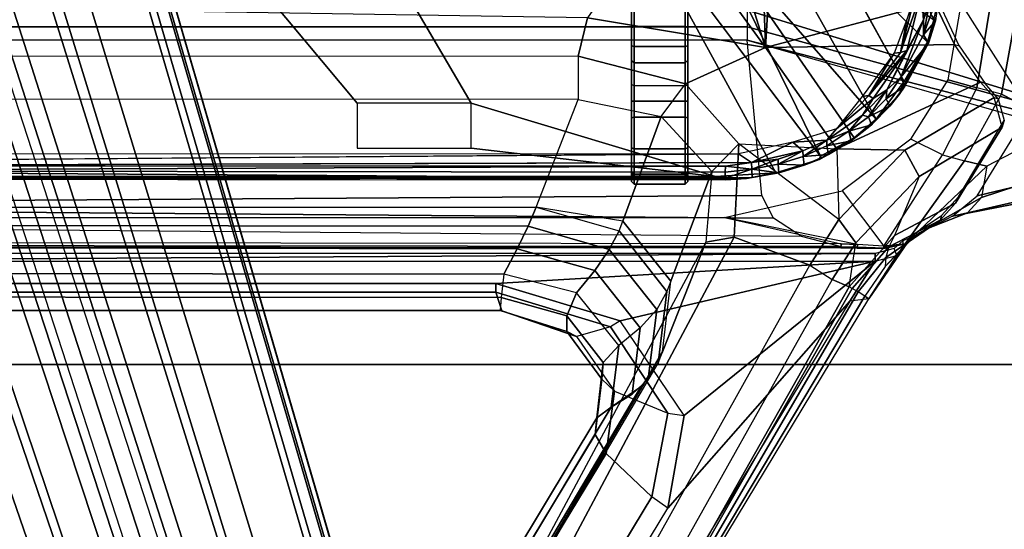
# Model space of a CAD drawing. Units: inches. Extents: x -2 to 144, y -6 to 120.
# Drawn here: x 50 to 54, y 8 to 10 of the extents above; entities that cross this region are included whole.
import ezdxf

# ---------------------------------------------------------------- set-up
doc = ezdxf.new("R2010")
doc.units = ezdxf.units.IN
doc.header["$LTSCALE"] = 0.4
doc.header["$MEASUREMENT"] = 0
for name, color, linetype in [('SEAT-BASE', 5, 'Continuous'), ('SEAT-CHASSIS', 5, 'Continuous'), ('SEAT-FABRIC', 5, 'Continuous'), ('SEAT-FRAME', 5, 'Continuous')]:
    doc.layers.add(name, color=color, linetype=linetype)

# ---------------------------------------------------------------- blocks, each defined once
blk = doc.blocks.new('1COSM_MIDBACK_ARMS_0T')
at = {"layer": 'SEAT-BASE'}
for points in [[(-12.4827, -3.588, 4.6427), (-1.9835, 0.1793, 7.726), (-1.9883, 0.1562, 7.7766), (-12.49, -3.6084, 4.6922)], [(-1.9835, 0.1793, 7.726), (-2.8025, -0.115, 7.4436), (-11.8266, -3.355, 4.77), (-12.4827, -3.588, 4.6427)], [(-12.49, -3.6084, 4.6922), (-1.9883, 0.1562, 7.7766), (-1.9763, 0.1079, 7.8018), (-12.4818, -3.6541, 4.7197)], [(-12.4818, -3.6541, 4.7197), (-1.9763, 0.1079, 7.8018), (-1.8662, -0.2307, 7.8317), (-12.423, -3.8347, 4.7496)], [(-11.8005, -3.3703, 4.7009), (-2.7739, -0.1327, 7.3655), (-2.8025, -0.115, 7.4436), (-11.8266, -3.355, 4.77)], [(-11.7687, -3.4199, 4.6539), (-2.7384, -0.193, 7.3173), (-2.7739, -0.1327, 7.3655), (-11.8005, -3.3703, 4.7009)], [(-11.7365, -3.5229, 4.5728), (-2.8891, -0.4734, 7.1322), (-2.7384, -0.193, 7.3173), (-11.7687, -3.4199, 4.6539)], [(-11.7365, -3.5229, 4.5728), (-2.8891, -0.4734, 7.1322), (-2.7384, -0.193, 7.3173), (-11.7687, -3.4199, 4.6539)], [(-12.423, -3.8347, 4.7496), (-1.8662, -0.2307, 7.8317), (-1.7558, -0.5705, 7.8418), (-12.3637, -4.0172, 4.7597)], [(-11.7169, -3.5997, 4.4629), (-3.08, -0.6892, 6.9012), (-2.8891, -0.4734, 7.1322), (-11.7365, -3.5229, 4.5728)], [(-11.7169, -3.5997, 4.4629), (-3.08, -0.6892, 6.9012), (-2.8891, -0.4734, 7.1322), (-11.7365, -3.5229, 4.5728)], [(-12.3637, -4.0172, 4.7597), (-1.7558, -0.5705, 7.8418), (-1.6454, -0.9103, 7.8317), (-12.3044, -4.1998, 4.7496)], [(-11.7013, -3.6862, 4.2405), (-3.4046, -0.9427, 6.4814), (-3.08, -0.6892, 6.9012), (-11.7169, -3.5997, 4.4629)], [(-11.7013, -3.6862, 4.2405), (-3.4046, -0.9427, 6.4814), (-3.08, -0.6892, 6.9012), (-11.7169, -3.5997, 4.4629)], [(-11.6988, -3.7223, 4.0039), (-11.4241, -3.6498, 3.5866), (-2.2931, -0.683, 5.1688), (-3.7062, -1.1031, 6.0034)], [(-2.2931, -0.683, 5.1688), (-2.2566, -0.7953, 5.1688), (-11.3876, -3.7622, 3.5866), (-11.4241, -3.6498, 3.5866)], [(-3.6467, -1.286, 6.0034), (-2.2566, -0.7953, 5.1688), (-11.3876, -3.7622, 3.5866), (-11.6524, -3.865, 4.0039)], [(-12.3044, -4.1998, 4.7496), (-1.6454, -0.9103, 7.8317), (-1.5354, -1.249, 7.8018), (-12.2458, -4.3804, 4.7197)], [(-11.6988, -3.7223, 4.0039), (-3.7062, -1.1031, 6.0034), (-3.4046, -0.9427, 6.4814), (-11.7013, -3.6862, 4.2405)], [(-11.6988, -3.7223, 4.0039), (-3.7062, -1.1031, 6.0034), (-3.4046, -0.9427, 6.4814), (-11.7013, -3.6862, 4.2405)], [(-11.6332, -3.8957, 4.2405), (-3.3085, -1.2386, 6.4814), (-3.6467, -1.286, 6.0034), (-11.6524, -3.865, 4.0039)], [(-11.6332, -3.8957, 4.2405), (-3.3085, -1.2386, 6.4814), (-3.6467, -1.286, 6.0034), (-11.6524, -3.865, 4.0039)], [(-11.595, -3.9748, 4.4629), (-2.8969, -1.2528, 6.9012), (-3.3085, -1.2386, 6.4814), (-11.6332, -3.8957, 4.2405)], [(-11.595, -3.9748, 4.4629), (-2.8969, -1.2528, 6.9012), (-3.3085, -1.2386, 6.4814), (-11.6332, -3.8957, 4.2405)], [(-12.2458, -4.3804, 4.7197), (-1.5354, -1.249, 7.8018), (-1.5168, -1.2951, 7.7766), (-12.2256, -4.4222, 4.6922)], [(-11.5657, -4.0485, 4.5728), (-2.6156, -1.3152, 7.1322), (-2.8969, -1.2528, 6.9012), (-11.595, -3.9748, 4.4629)], [(-11.5657, -4.0485, 4.5728), (-2.6156, -1.3152, 7.1322), (-2.8969, -1.2528, 6.9012), (-11.595, -3.9748, 4.4629)], [(-12.2256, -4.4222, 4.6922), (-1.5168, -1.2951, 7.7766), (-1.4993, -1.3109, 7.726), (-12.2077, -4.4344, 4.6427)], [(-12.2077, -4.4344, 4.6427), (-11.54, -4.2372, 4.77), (-2.3349, -1.5542, 7.4436), (-1.4993, -1.3109, 7.726)], [(-11.5312, -4.1508, 4.6539), (-2.3289, -1.4534, 7.3173), (-2.6156, -1.3152, 7.1322), (-11.5657, -4.0485, 4.5728)], [(-11.5312, -4.1508, 4.6539), (-2.3289, -1.4534, 7.3173), (-2.6156, -1.3152, 7.1322), (-11.5657, -4.0485, 4.5728)], [(-11.5278, -4.2096, 4.7009), (-2.3221, -1.5231, 7.3655), (-2.3289, -1.4534, 7.3173), (-11.5312, -4.1508, 4.6539)], [(-11.54, -4.2372, 4.77), (-2.3349, -1.5542, 7.4436), (-2.3221, -1.5231, 7.3655), (-11.5278, -4.2096, 4.7009)]]:
    blk.add_3dface(points, dxfattribs=at)
at = {"layer": 'SEAT-CHASSIS'}
for points in [[(-4.6126, -0.3284, 16.1905), (-4.5222, 0, 16.1272), (-4.5222, -3.9546, 16.1272), (-4.6176, -4.3754, 16.194)], [(-3.8827, 0, 17.4294), (-4.4685, -0.1516, 16.4916), (-4.4422, -4.0893, 16.5337), (-3.8827, -4.037, 17.4294)], [(-4.3858, -3.959, 16.1429), (-4.3796, -3.9569, 16.1604), (-4.3833, 0, 16.1549)], [(-4.3858, -3.959, 16.1429), (-4.3743, 0, 16.1216), (-4.3809, -4.0339, 16.13)], [(-4.3743, 0, 16.1216), (-4.3839, 0, 16.1336), (-4.3833, 0, 16.1549), (-4.3858, -3.959, 16.1429)], [(-4.3796, -3.9569, 16.1604), (-4.3533, 0, 16.1941), (-4.3833, 0, 16.1549)], [(-4.3745, -3.9219, 16.1213), (-4.3809, -4.0339, 16.13), (-4.3743, 0, 16.1216)], [(-4.3358, 0, 16.1998), (-4.3533, 0, 16.1941), (-4.337, -3.9582, 16.1993)], [(-4.3358, 0, 16.1998), (-4.337, -3.9582, 16.1993), (-4.3238, -4.052, 16.1946)], [(-4.2933, 0, 16.1871), (-4.3221, 0, 16.1954), (-4.2926, -4.0048, 16.1866)], [(-3.8827, -4.037, 17.4294), (-3.8827, 0, 17.4294), (-3.8337, 0, 17.4644), (-3.8337, -4.037, 17.4644)], [(-3.8337, -4.037, 17.4644), (-3.8337, 0, 17.4644), (-3.7742, 0, 17.4544), (-3.7742, -4.037, 17.4544)], [(-4.3584, -3.9569, 16.188), (-4.3533, 0, 16.1941), (-4.3796, -3.9569, 16.1604)], [(-4.3533, 0, 16.1941), (-4.3584, -3.9569, 16.188), (-4.337, -3.9582, 16.1993)], [(-4.4685, -0.1516, 16.4916), (-4.4941, -0.2711, 16.4507), (-4.524, -4.1314, 16.4028), (-4.4422, -4.0893, 16.5337)], [(-4.5564, -0.3237, 16.3509), (-4.59, -4.2317, 16.2971), (-4.524, -4.1314, 16.4028), (-4.4941, -0.2711, 16.4507)], [(-4.631, -4.3747, 16.2144), (-4.6286, -0.3284, 16.2149), (-4.6234, -0.3284, 16.2436), (-4.6266, -4.3754, 16.2385)], [(-4.6176, -4.3754, 16.194), (-4.6126, -0.3284, 16.1905), (-4.6286, -0.3284, 16.2149), (-4.631, -4.3747, 16.2144)], [(-4.6266, -4.3754, 16.2385), (-4.6234, -0.3284, 16.2436), (-4.5564, -0.3237, 16.3509), (-4.59, -4.2317, 16.2971)], [(-4.1101, -3.0404, 15.9192), (-4.3745, -3.9219, 16.1213), (-4.2718, -3.0404, 16.0429)], [(-4.3925, -3.619, 16.4084), (-4.4023, -3.6288, 16.4081), (-4.3725, -3.6288, 16.5188), (-4.3641, -3.619, 16.5136)], [(-4.3574, -3.619, 16.3052), (-4.3654, -3.6288, 16.2995), (-4.4023, -3.6288, 16.4081), (-4.3925, -3.619, 16.4084)], [(-3.8373, -3.619, 17.196), (-4.3574, -3.619, 16.3052), (-4.3925, -3.619, 16.4084), (-3.9027, -3.619, 17.2048)], [(-4.3925, -3.619, 16.4084), (-3.9027, -3.619, 17.2048), (-3.9561, -3.619, 17.1659), (-4.3641, -3.619, 16.5136)], [(-4.3641, -3.619, 16.5136), (-4.3725, -3.6288, 16.5188), (-3.9644, -3.6288, 17.1711), (-3.9561, -3.619, 17.1659)], [(-4.2707, -3.619, 16.2392), (-4.2742, -3.6288, 16.2299), (-4.3654, -3.6288, 16.2995), (-4.3574, -3.619, 16.3052)], [(-3.6028, -3.619, 17.0632), (-4.2707, -3.619, 16.2392), (-4.3574, -3.619, 16.3052), (-3.8373, -3.619, 17.196)], [(-3.3692, -3.5977, 15.3348), (-3.4723, -3.8959, 15.4186), (-4.3012, -4.3011, 16.07)], [(-4.162, -3.619, 16.2326), (-4.1597, -3.6288, 16.223), (-4.2742, -3.6288, 16.2299), (-4.2707, -3.619, 16.2392)], [(-4.162, -3.619, 16.2326), (-4.2707, -3.619, 16.2392), (-3.6028, -3.619, 17.0632), (-3.5936, -3.619, 17.0572)], [(-4.1018, -3.619, 16.238), (-4.1024, -3.6288, 16.2281), (-4.1597, -3.6288, 16.223), (-4.162, -3.619, 16.2326)], [(-3.4761, -3.619, 16.9698), (-3.5936, -3.619, 17.0572), (-4.162, -3.619, 16.2326), (-4.1018, -3.619, 16.238)], [(-4.0427, -3.619, 16.2257), (-4.046, -3.6288, 16.2165), (-4.1024, -3.6288, 16.2281), (-4.1018, -3.619, 16.238)], [(-3.4649, -3.619, 16.9624), (-4.0427, -3.619, 16.2257), (-4.1018, -3.619, 16.238), (-3.4761, -3.619, 16.9698)], [(-3.5265, -3.6288, 15.9915), (-3.5221, -3.619, 16.0003), (-4.0427, -3.619, 16.2257), (-4.046, -3.6288, 16.2165)], [(-2.6875, -3.619, 16.5221), (-3.5221, -3.619, 16.0003), (-4.0427, -3.619, 16.2257), (-3.4649, -3.619, 16.9624)], [(-3.9051, -3.6288, 17.2144), (-3.9027, -3.619, 17.2048), (-3.9561, -3.619, 17.1659), (-3.9644, -3.6288, 17.1711)], [(-3.8324, -3.6288, 17.2046), (-3.8373, -3.619, 17.196), (-3.9027, -3.619, 17.2048), (-3.9051, -3.6288, 17.2144)], [(-3.598, -3.6288, 17.0718), (-3.6028, -3.619, 17.0632), (-3.8373, -3.619, 17.196), (-3.8324, -3.6288, 17.2046)], [(-4.4023, -3.6288, 16.4081), (-4.4023, -3.8121, 16.4081), (-4.3725, -3.8121, 16.5188), (-4.3725, -3.6288, 16.5188)], [(-4.3654, -3.6288, 16.2995), (-4.3654, -3.8121, 16.2995), (-4.4023, -3.8121, 16.4081), (-4.4023, -3.6288, 16.4081)], [(-3.9644, -3.8121, 17.1711), (-3.9644, -3.6288, 17.1711), (-4.3725, -3.6288, 16.5188), (-4.3725, -3.8121, 16.5188)], [(-4.2742, -3.6288, 16.2299), (-4.2742, -3.8121, 16.2299), (-4.3654, -3.8121, 16.2995), (-4.3654, -3.6288, 16.2995)], [(-4.1597, -3.6288, 16.223), (-4.1597, -3.8121, 16.223), (-4.2742, -3.8121, 16.2299), (-4.2742, -3.6288, 16.2299)], [(-4.1024, -3.6288, 16.2281), (-4.1024, -3.8121, 16.2281), (-4.1597, -3.8121, 16.223), (-4.1597, -3.6288, 16.223)], [(-4.046, -3.6288, 16.2165), (-4.046, -3.8121, 16.2165), (-4.1024, -3.8121, 16.2281), (-4.1024, -3.6288, 16.2281)], [(-3.5265, -3.8121, 15.9915), (-3.5265, -3.6288, 15.9915), (-4.046, -3.6288, 16.2165), (-4.046, -3.8121, 16.2165)], [(-3.9051, -3.8121, 17.2144), (-3.9051, -3.6288, 17.2144), (-3.9644, -3.6288, 17.1711), (-3.9644, -3.8121, 17.1711)], [(-3.8324, -3.8121, 17.2046), (-3.8324, -3.6288, 17.2046), (-3.9051, -3.6288, 17.2144), (-3.9051, -3.8121, 17.2144)], [(-3.598, -3.8121, 17.0718), (-3.598, -3.6288, 17.0718), (-3.8324, -3.6288, 17.2046), (-3.8324, -3.8121, 17.2046)], [(-4.4023, -3.8121, 16.4081), (-4.3925, -3.822, 16.4084), (-4.3641, -3.822, 16.5136), (-4.3725, -3.8121, 16.5188)], [(-4.3654, -3.8121, 16.2995), (-4.3574, -3.822, 16.3052), (-4.3925, -3.822, 16.4084), (-4.4023, -3.8121, 16.4081)], [(-3.9027, -3.822, 17.2048), (-4.3925, -3.822, 16.4084), (-4.3574, -3.822, 16.3052), (-3.8373, -3.822, 17.196)], [(-4.3641, -3.822, 16.5136), (-3.9561, -3.822, 17.1659), (-3.9027, -3.822, 17.2048), (-4.3925, -3.822, 16.4084)], [(-4.3725, -3.8121, 16.5188), (-4.3641, -3.822, 16.5136), (-3.9561, -3.822, 17.1659), (-3.9644, -3.8121, 17.1711)], [(-4.2742, -3.8121, 16.2299), (-4.2707, -3.822, 16.2392), (-4.3574, -3.822, 16.3052), (-4.3654, -3.8121, 16.2995)], [(-3.8373, -3.822, 17.196), (-4.3574, -3.822, 16.3052), (-4.2707, -3.822, 16.2392), (-3.6028, -3.822, 17.0632)], [(-4.1597, -3.8121, 16.223), (-4.162, -3.822, 16.2326), (-4.2707, -3.822, 16.2392), (-4.2742, -3.8121, 16.2299)], [(-3.5936, -3.822, 17.0572), (-3.6028, -3.822, 17.0632), (-4.2707, -3.822, 16.2392), (-4.162, -3.822, 16.2326)], [(-4.1024, -3.8121, 16.2281), (-4.1018, -3.822, 16.238), (-4.162, -3.822, 16.2326), (-4.1597, -3.8121, 16.223)], [(-4.1018, -3.822, 16.238), (-4.162, -3.822, 16.2326), (-3.5936, -3.822, 17.0572), (-3.4761, -3.822, 16.9698)], [(-4.046, -3.8121, 16.2165), (-4.0427, -3.822, 16.2257), (-4.1018, -3.822, 16.238), (-4.1024, -3.8121, 16.2281)], [(-3.4761, -3.822, 16.9698), (-4.1018, -3.822, 16.238), (-4.0427, -3.822, 16.2257), (-3.4649, -3.822, 16.9624)], [(-3.5221, -3.822, 16.0003), (-3.5265, -3.8121, 15.9915), (-4.046, -3.8121, 16.2165), (-4.0427, -3.822, 16.2257)], [(-3.4649, -3.822, 16.9624), (-4.0427, -3.822, 16.2257), (-3.5221, -3.822, 16.0003), (-2.6875, -3.822, 16.5221)], [(-3.9051, -3.8121, 17.2144), (-3.9027, -3.822, 17.2048), (-3.9561, -3.822, 17.1659), (-3.9644, -3.8121, 17.1711)], [(-3.8324, -3.8121, 17.2046), (-3.8373, -3.822, 17.196), (-3.9027, -3.822, 17.2048), (-3.9051, -3.8121, 17.2144)], [(-3.8373, -3.822, 17.196), (-3.8324, -3.8121, 17.2046), (-3.598, -3.8121, 17.0718), (-3.6028, -3.822, 17.0632)], [(-4.3012, -4.3011, 16.07), (-3.4723, -3.8959, 15.4186), (-4.2345, -4.4228, 16.0255)], [(-4.2345, -4.4228, 16.0255), (-3.4723, -3.8959, 15.4186), (-4.167, -4.5025, 15.9775)], [(-4.167, -4.5025, 15.9775), (-3.4723, -3.8959, 15.4186), (-3.6892, -4.2337, 15.6014)], [(-4.3607, -4.1401, 16.1129), (-4.3809, -4.0339, 16.13), (-4.3745, -3.9219, 16.1213)], [(-4.6201, -4.4348, 16.1958), (-4.5222, -3.9546, 16.1272), (-4.426, -4.3797, 16.0599), (-4.625, -4.5304, 16.1992)], [(-4.5222, -3.9546, 16.1272), (-4.6176, -4.3754, 16.194), (-4.6201, -4.4348, 16.1958), (-4.5222, -3.9546, 16.1272)], [(-4.3858, -3.959, 16.1429), (-4.3782, -4.0547, 16.1491), (-4.3796, -3.9569, 16.1604)], [(-4.3809, -4.0339, 16.13), (-4.3782, -4.0547, 16.1491), (-4.3858, -3.959, 16.1429)], [(-4.3473, -4.0532, 16.1897), (-4.3796, -3.9569, 16.1604), (-4.3782, -4.0547, 16.1491)], [(-4.3473, -4.0532, 16.1897), (-4.3584, -3.9569, 16.188), (-4.3796, -3.9569, 16.1604)], [(-4.3473, -4.0532, 16.1897), (-4.337, -3.9582, 16.1993), (-4.3584, -3.9569, 16.188)], [(-4.3473, -4.0532, 16.1897), (-4.3238, -4.052, 16.1946), (-4.337, -3.9582, 16.1993)], [(-4.2507, -4.2018, 16.1572), (-4.2926, -4.0048, 16.1866), (-4.3238, -4.052, 16.1946)], [(-4.3809, -4.0339, 16.13), (-4.3607, -4.1401, 16.1129), (-4.3613, -4.1508, 16.137)], [(-4.3613, -4.1508, 16.137), (-4.3782, -4.0547, 16.1491), (-4.3809, -4.0339, 16.13)], [(-4.3111, -4.1484, 16.1826), (-4.3238, -4.052, 16.1946), (-4.3473, -4.0532, 16.1897)], [(-4.3238, -4.052, 16.1946), (-4.2818, -4.2376, 16.1625), (-4.2507, -4.2018, 16.1572)], [(-4.3111, -4.1484, 16.1826), (-4.2818, -4.2376, 16.1625), (-4.3238, -4.052, 16.1946)], [(-4.166, -5.0374, 17.8705), (-4.166, -5.0374, 17.8705), (-4.1415, -5.0388, 17.8983), (-3.8827, -4.037, 17.4294)], [(-3.8827, -4.037, 17.4294), (-4.1415, -5.0388, 17.8983), (-4.1069, -5.0308, 17.9091), (-3.8337, -4.037, 17.4644)], [(-3.7742, -4.037, 17.4544), (-3.8337, -4.037, 17.4644), (-4.1069, -5.0308, 17.9091), (-4.0743, -5.0161, 17.8992)], [(-4.0743, -5.0161, 17.8992), (-4.0743, -5.0161, 17.8992), (-3.7104, -4.785, 17.6698), (-3.7742, -4.037, 17.4544)], [(-4.3473, -4.0532, 16.1897), (-4.3782, -4.0547, 16.1491), (-4.3613, -4.1508, 16.137)], [(-4.3473, -4.0532, 16.1897), (-4.3613, -4.1508, 16.137), (-4.3296, -4.1484, 16.1778)], [(-4.3296, -4.1484, 16.1778), (-4.3111, -4.1484, 16.1826), (-4.3473, -4.0532, 16.1897)], [(-4.3613, -4.1508, 16.137), (-4.3607, -4.1401, 16.1129), (-4.3129, -4.2963, 16.0863)], [(-4.3296, -4.1484, 16.1778), (-4.3613, -4.1508, 16.137), (-4.3332, -4.242, 16.1185)], [(-4.3332, -4.242, 16.1185), (-4.3613, -4.1508, 16.137), (-4.3129, -4.2963, 16.0863)], [(-4.3296, -4.1484, 16.1778), (-4.3332, -4.242, 16.1185), (-4.3018, -4.2384, 16.1582)], [(-4.2818, -4.2376, 16.1625), (-4.3296, -4.1484, 16.1778), (-4.3018, -4.2384, 16.1582)], [(-4.2818, -4.2376, 16.1625), (-4.3111, -4.1484, 16.1826), (-4.3296, -4.1484, 16.1778)], [(-4.2507, -4.2018, 16.1572), (-4.2818, -4.2376, 16.1625), (-4.2425, -4.3237, 16.1346)], [(-4.2507, -4.2018, 16.1572), (-4.2425, -4.3237, 16.1346), (-4.2018, -4.3587, 16.1103)], [(-4.3332, -4.242, 16.1185), (-4.2944, -4.33, 16.0918), (-4.3018, -4.2384, 16.1582)], [(-4.2944, -4.33, 16.0918), (-4.3332, -4.242, 16.1185), (-4.3129, -4.2963, 16.0863)], [(-4.2425, -4.3237, 16.1346), (-4.2818, -4.2376, 16.1625), (-4.3018, -4.2384, 16.1582)], [(-4.3018, -4.2384, 16.1582), (-4.2944, -4.33, 16.0918), (-4.2637, -4.3238, 16.1312)], [(-4.2425, -4.3237, 16.1346), (-4.3018, -4.2384, 16.1582), (-4.2637, -4.3238, 16.1312)], [(-4.2345, -4.4228, 16.0255), (-4.2456, -4.4116, 16.0582), (-4.3129, -4.2963, 16.0863)], [(-4.2944, -4.33, 16.0918), (-4.3129, -4.2963, 16.0863), (-4.2456, -4.4116, 16.0582)], [(-4.3129, -4.2963, 16.0863), (-4.3012, -4.3011, 16.07), (-4.2345, -4.4228, 16.0255)], [(-4.2944, -4.33, 16.0918), (-4.2456, -4.4116, 16.0582), (-4.2637, -4.3238, 16.1312)], [(-4.2104, -4.4042, 16.0995), (-4.2425, -4.3237, 16.1346), (-4.2637, -4.3238, 16.1312)], [(-4.2637, -4.3238, 16.1312), (-4.2456, -4.4116, 16.0582), (-4.2104, -4.4042, 16.0995)], [(-4.2425, -4.3237, 16.1346), (-4.2104, -4.4042, 16.0995), (-4.1526, -4.4535, 16.072)], [(-3.8891, -4.6876, 15.7852), (-4.0317, -4.6034, 15.8805), (-3.5419, -4.3331, 15.5101)], [(-3.8891, -4.6876, 15.7852), (-3.5419, -4.3331, 15.5101), (-3.8084, -4.7104, 15.7293)], [(-4.0825, -4.4759, 16.0295), (-4.0852, -4.4514, 16.0411), (-4.2018, -4.3587, 16.1103)], [(-4.0924, -4.4909, 16.0327), (-4.0825, -4.4759, 16.0295), (-4.2018, -4.3587, 16.1103)], [(-4.6322, -4.4342, 16.2142), (-4.631, -4.3747, 16.2144), (-4.6266, -4.3754, 16.2385), (-4.6283, -4.4348, 16.2359)], [(-4.6201, -4.4348, 16.1958), (-4.6176, -4.3754, 16.194), (-4.631, -4.3747, 16.2144), (-4.6322, -4.4342, 16.2142)], [(-4.426, -4.3797, 16.0599), (-4.625, -4.5304, 16.1992), (-4.2954, -4.7419, 15.9685), (-4.2397, -4.6277, 15.9295)], [(-4.2456, -4.4116, 16.0582), (-4.1873, -4.4858, 16.018), (-4.2104, -4.4042, 16.0995)], [(-4.159, -4.4752, 16.0569), (-4.2104, -4.4042, 16.0995), (-4.1873, -4.4858, 16.018)], [(-4.2104, -4.4042, 16.0995), (-4.159, -4.4752, 16.0569), (-4.1526, -4.4535, 16.072)], [(-4.6345, -4.5296, 16.2137), (-4.6322, -4.4342, 16.2142), (-4.6283, -4.4348, 16.2359), (-4.6314, -4.5304, 16.2309)], [(-4.625, -4.5304, 16.1992), (-4.6201, -4.4348, 16.1958), (-4.6322, -4.4342, 16.2142), (-4.6345, -4.5296, 16.2137)], [(-4.1873, -4.4858, 16.018), (-4.2456, -4.4116, 16.0582), (-4.2345, -4.4228, 16.0255)], [(-4.2345, -4.4228, 16.0255), (-4.167, -4.5025, 15.9775), (-4.1873, -4.4858, 16.018)], [(-4.159, -4.4752, 16.0569), (-4.1873, -4.4858, 16.018), (-4.1205, -4.5514, 15.9716)], [(-4.0616, -4.5413, 16.0072), (-4.1526, -4.4535, 16.072), (-4.159, -4.4752, 16.0569)], [(-4.0934, -4.5389, 16.0105), (-4.0616, -4.5413, 16.0072), (-4.159, -4.4752, 16.0569)], [(-4.0934, -4.5389, 16.0105), (-4.159, -4.4752, 16.0569), (-4.1205, -4.5514, 15.9716)], [(-4.1526, -4.4535, 16.072), (-4.0616, -4.5413, 16.0072), (-4.0924, -4.4909, 16.0327)], [(-4.0825, -4.4759, 16.0295), (-4.0924, -4.4909, 16.0327), (-3.9194, -4.6129, 15.9104)], [(-3.9291, -4.5672, 15.9308), (-4.0852, -4.4514, 16.0411), (-4.0825, -4.4759, 16.0295)], [(-3.9291, -4.5672, 15.9308), (-4.0825, -4.4759, 16.0295), (-3.9267, -4.5898, 15.9182)], [(-4.0825, -4.4759, 16.0295), (-3.9194, -4.6129, 15.9104), (-3.9267, -4.5898, 15.9182)], [(-4.1205, -4.5514, 15.9716), (-4.1873, -4.4858, 16.018), (-4.167, -4.5025, 15.9775)], [(-4.167, -4.5025, 15.9775), (-4.078, -4.5855, 15.9232), (-4.1205, -4.5514, 15.9716)], [(-4.078, -4.5855, 15.9232), (-4.167, -4.5025, 15.9775), (-4.0317, -4.6034, 15.8805)], [(-4.0924, -4.4909, 16.0327), (-4.0616, -4.5413, 16.0072), (-3.9194, -4.6129, 15.9104)], [(-4.6345, -4.5296, 16.2137), (-4.6345, -4.5296, 16.2137), (-4.625, -4.5304, 16.1992), (-4.6167, -4.6065, 16.2616)], [(-4.6314, -4.5304, 16.2309), (-4.6314, -4.5304, 16.2309), (-4.6345, -4.5296, 16.2137), (-4.6167, -4.6065, 16.2616)], [(-4.6167, -4.6065, 16.2616), (-4.625, -4.5304, 16.1992), (-4.2954, -4.7419, 15.9685), (-4.3174, -4.8209, 16.0229)], [(-4.0934, -4.5389, 16.0105), (-4.1205, -4.5514, 15.9716), (-4.0477, -4.606, 15.9212)], [(-4.0477, -4.606, 15.9212), (-4.016, -4.5912, 15.9623), (-4.0934, -4.5389, 16.0105)], [(-4.0934, -4.5389, 16.0105), (-4.016, -4.5912, 15.9623), (-4.0616, -4.5413, 16.0072)], [(-4.0616, -4.5413, 16.0072), (-3.8086, -4.6727, 15.8322), (-3.9194, -4.6129, 15.9104)], [(-4.0616, -4.5413, 16.0072), (-4.016, -4.5912, 15.9623), (-3.8086, -4.6727, 15.8322)], [(-4.1205, -4.5514, 15.9716), (-4.078, -4.5855, 15.9232), (-4.0477, -4.606, 15.9212)], [(-4.078, -4.5855, 15.9232), (-3.8891, -4.6876, 15.7852), (-3.8928, -4.6914, 15.8158)], [(-3.8928, -4.6914, 15.8158), (-4.0477, -4.606, 15.9212), (-4.078, -4.5855, 15.9232)], [(-3.8891, -4.6876, 15.7852), (-4.078, -4.5855, 15.9232), (-4.0317, -4.6034, 15.8805)], [(-3.9291, -4.5672, 15.9308), (-3.9267, -4.5898, 15.9182), (-3.8082, -4.6135, 15.8463)], [(-4.5773, -4.6591, 16.541), (-4.6167, -4.6065, 16.2616), (-4.3374, -4.9018, 16.1517), (-4.4505, -4.8826, 16.4966)], [(-4.6167, -4.6065, 16.2616), (-4.6167, -4.6065, 16.2616), (-4.3174, -4.8209, 16.0229), (-4.3374, -4.9018, 16.1517)], [(-4.016, -4.5912, 15.9623), (-4.0477, -4.606, 15.9212), (-3.8928, -4.6914, 15.8158)], [(-3.8627, -4.6738, 15.8542), (-4.016, -4.5912, 15.9623), (-3.8928, -4.6914, 15.8158)], [(-4.016, -4.5912, 15.9623), (-3.8627, -4.6738, 15.8542), (-3.8086, -4.6727, 15.8322)], [(-3.9267, -4.5898, 15.9182), (-3.7037, -4.6471, 15.768), (-3.8082, -4.6135, 15.8463)], [(-3.9194, -4.6129, 15.9104), (-3.7083, -4.6665, 15.7643), (-3.9267, -4.5898, 15.9182)], [(-3.7083, -4.6665, 15.7643), (-3.7037, -4.6471, 15.768), (-3.9267, -4.5898, 15.9182)], [(-3.7083, -4.6665, 15.7643), (-3.9194, -4.6129, 15.9104), (-3.8086, -4.6727, 15.8322)], [(-4.2954, -4.7419, 15.9685), (-4.2397, -4.6277, 15.9295), (-4.0253, -4.7624, 15.7794), (-4.0537, -4.866, 15.7993)], [(-4.5538, -4.7093, 16.8288), (-4.5773, -4.6591, 16.541), (-4.4505, -4.8826, 16.4966), (-4.5052, -4.8322, 16.807)], [(-3.8928, -4.6914, 15.8158), (-3.812, -4.7165, 15.7595), (-3.8627, -4.6738, 15.8542)], [(-3.8891, -4.6876, 15.7852), (-3.812, -4.7165, 15.7595), (-3.8928, -4.6914, 15.8158)], [(-3.8891, -4.6876, 15.7852), (-3.8084, -4.7104, 15.7293), (-3.812, -4.7165, 15.7595)], [(-3.8627, -4.6738, 15.8542), (-3.7477, -4.6946, 15.785), (-3.8086, -4.6727, 15.8322)], [(-3.8627, -4.6738, 15.8542), (-3.812, -4.7165, 15.7595), (-3.7893, -4.6991, 15.7964)], [(-3.8627, -4.6738, 15.8542), (-3.7893, -4.6991, 15.7964), (-3.7477, -4.6946, 15.785)], [(-3.8086, -4.6727, 15.8322), (-3.5957, -4.6748, 15.6902), (-3.7083, -4.6665, 15.7643)], [(-3.5957, -4.6748, 15.6902), (-3.8086, -4.6727, 15.8322), (-3.7477, -4.6946, 15.785)], [(-4.5538, -4.7093, 16.8288), (-4.5538, -4.7093, 16.8288), (-4.5052, -4.8322, 16.807), (-4.5177, -4.7777, 17.0959)], [(-3.7893, -4.6991, 15.7964), (-3.812, -4.7165, 15.7595), (-3.7304, -4.7279, 15.704)], [(-3.8084, -4.7104, 15.7293), (-3.7304, -4.7279, 15.704), (-3.812, -4.7165, 15.7595)], [(-4.2954, -4.7419, 15.9685), (-4.3174, -4.8209, 16.0229), (-4.0774, -4.9544, 15.8355), (-4.0537, -4.866, 15.7993)], [(-4.0253, -4.7624, 15.7794), (-3.7736, -4.8055, 15.6033), (-3.7736, -4.9115, 15.6033), (-4.0537, -4.866, 15.7993)], [(-4.5177, -4.7777, 17.0959), (-4.4434, -4.867, 17.3177), (-4.3993, -5.0524, 17.3087), (-4.4522, -5.1101, 17.0377)], [(-4.5052, -4.8322, 16.807), (-4.5177, -4.7777, 17.0959), (-4.4522, -5.1101, 17.0377), (-4.4267, -5.1725, 16.7474)], [(-3.7104, -4.785, 17.6698), (-2.6712, -5.1325, 17.2908), (-2.8107, -5.4342, 17.3262), (-4.0743, -5.0161, 17.8992)], [(-4.4505, -4.8826, 16.4966), (-4.5052, -4.8322, 16.807), (-4.4267, -5.1725, 16.7474), (-4.3449, -5.2027, 16.4326)], [(-4.3374, -4.9018, 16.1517), (-4.3174, -4.8209, 16.0229), (-4.0774, -4.9544, 15.8355), (-4.1927, -5.1797, 16.0856)], [(-4.4434, -4.867, 17.3177), (-4.166, -5.0374, 17.8705), (-4.1391, -5.2272, 17.8516), (-4.3993, -5.0524, 17.3087)], [(-4.0774, -4.9544, 15.8355), (-4.0537, -4.866, 15.7993), (-3.7736, -4.9115, 15.6033), (-3.7729, -5.0096, 15.6119)], [(-4.3374, -4.9018, 16.1517), (-4.4505, -4.8826, 16.4966), (-4.3449, -5.2027, 16.4326), (-4.1927, -5.1797, 16.0856)], [(-4.1927, -5.1797, 16.0856), (-4.0774, -4.9544, 15.8355), (-3.7729, -5.0096, 15.6119), (-4.1927, -5.1797, 16.0856)]]:
    blk.add_3dface(points, dxfattribs=at)
for points, invisible_edges in [([(-4.3743, 0, 16.1216), (-2.2493, 0, 14.513), (-4.3744, -1.961, 16.1215)], 2), ([(-4.3358, 0, 16.1998), (-4.3238, -4.052, 16.1946), (-4.3221, 0, 16.1954)], 2), ([(-4.2926, -4.0048, 16.1866), (-4.3221, 0, 16.1954), (-4.3238, -4.052, 16.1946)], 2), ([(-2.2408, -1.0636, 14.5006), (-4.3744, -1.961, 16.1215), (-2.2493, 0, 14.513)], 15), ([(-2.2408, -1.0636, 14.5006), (-4.1098, -2.6289, 15.9199), (-4.3744, -1.961, 16.1215)], 14), ([(-2.2408, -1.0636, 14.5006), (-2.2549, -1.9519, 14.4927), (-4.1098, -2.6289, 15.9199)], 2), ([(-4.1101, -3.0404, 15.9192), (-2.2549, -1.9519, 14.4927), (-4.3745, -3.9219, 16.1213)], 2), ([(-4.3745, -3.9219, 16.1213), (-2.2549, -1.9519, 14.4927), (-3.3692, -3.5977, 15.3348)], 15), ([(-4.1101, -3.0404, 15.9192), (-4.1098, -2.6289, 15.9199), (-2.2549, -1.9519, 14.4927)], 2), ([(-4.2717, -2.6289, 16.0431), (-4.3745, -2.9414, 16.1214), (-4.3744, -1.961, 16.1215)], 13), ([(-4.1098, -2.6289, 15.9199), (-4.2717, -2.6289, 16.0431), (-4.3744, -1.961, 16.1215)], 14), ([(-4.2717, -2.6289, 16.0431), (-4.2718, -3.0404, 16.0429), (-4.3745, -2.9414, 16.1214)], 14), ([(-4.3745, -3.9219, 16.1213), (-4.3745, -2.9414, 16.1214), (-4.2718, -3.0404, 16.0429)], 2), ([(-3.3692, -3.5977, 15.3348), (-4.3607, -4.1401, 16.1129), (-4.3745, -3.9219, 16.1213)], 12), ([(-4.3607, -4.1401, 16.1129), (-3.3692, -3.5977, 15.3348), (-4.3012, -4.3011, 16.07)], 12), ([(-4.3012, -4.3011, 16.07), (-4.3129, -4.2963, 16.0863), (-4.3607, -4.1401, 16.1129)], 12), ([(-4.0317, -4.6034, 15.8805), (-4.167, -4.5025, 15.9775), (-3.6892, -4.2337, 15.6014)], 12), ([(-4.0317, -4.6034, 15.8805), (-3.6892, -4.2337, 15.6014), (-3.5419, -4.3331, 15.5101)], 1), ([(-4.1526, -4.4535, 16.072), (-4.2018, -4.3587, 16.1103), (-4.2425, -4.3237, 16.1346)], 1), ([(-4.1526, -4.4535, 16.072), (-4.0924, -4.4909, 16.0327), (-4.2018, -4.3587, 16.1103)], 12)]:
    blk.add_3dface(points, dxfattribs=dict(at, invisible_edges=invisible_edges))
at = {"layer": 'SEAT-FABRIC'}
for points in [[(-6.3539, -10.1081, 20.7394), (-6.3539, 10.1081, 20.7394), (-5.0523, 10.1195, 20.4336), (-5.0523, -10.1195, 20.4336)], [(-5.0523, -10.1195, 20.4336), (-5.0523, 10.1195, 20.4336), (-3.7218, 10.1136, 20.7126), (-3.7218, -10.1136, 20.7126)]]:
    blk.add_3dface(points, dxfattribs=at)
at = {"layer": 'SEAT-FRAME'}
for points in [[(-4.6518, 4.4989, 16.2432), (-4.6798, 0, 16.2375), (-4.6518, -4.4989, 16.2432)], [(-4.8592, -3.1503, 16.6585), (-4.8596, 0, 16.6625), (-4.8576, 0, 16.7691), (-4.8576, -3.1452, 16.7665)], [(-4.8576, -3.1452, 16.7665), (-4.8576, 0, 16.7691), (-4.8088, 0, 16.864), (-4.8103, -3.1479, 16.8636)], [(-4.8103, -3.1479, 16.8636), (-4.8088, 0, 16.864), (-4.7232, 0, 16.9278), (-4.7263, -3.1579, 16.9309)], [(-4.7263, -3.1579, 16.9309), (-4.7232, 0, 16.9278), (-4.6291, 0, 16.9841), (-4.6351, -3.2055, 16.9859)], [(-4.6798, -4.4989, 16.2375), (-4.6798, -4.4989, 16.2375), (-4.6518, -4.4989, 16.2432), (-4.6798, 0, 16.2375)], [(-4.6351, -3.2055, 16.9859), (-4.6291, 0, 16.9841), (-4.5499, 0, 17.0601), (-4.5534, -3.2452, 17.0591)], [(-4.5534, -3.2452, 17.0591), (-4.5499, 0, 17.0601), (-4.4852, 0, 17.1489), (-4.4852, -3.2748, 17.1489)], [(-4.0957, 0, 17.7724), (-4.4852, 0, 17.1489), (-4.4852, -3.2748, 17.1489), (-4.0959, -3.4268, 17.7721)], [(-4.0957, 0, 17.7724), (-3.9392, 0, 17.8069), (-3.9395, -3.4268, 17.8067), (-4.0959, -3.4268, 17.7721)], [(-3.7476, 0, 17.6905), (-3.9392, 0, 17.8069), (-3.9395, -3.4268, 17.8067), (-3.8021, -3.4597, 17.7219)], [(-4.8596, 0, 16.6625), (-4.7916, 0, 16.3417), (-4.7916, -3.1292, 16.3417), (-4.8592, -3.1503, 16.6585)], [(-4.7916, 0, 16.3417), (-4.7598, 0, 16.2935), (-4.7598, -3.1292, 16.2935), (-4.7916, -3.1292, 16.3417)], [(-4.7598, 0, 16.2935), (-4.6798, 0, 16.2375), (-4.6798, -4.4989, 16.2375), (-4.7598, -3.1292, 16.2935)], [(-5.3732, -3.5272, 17.0329), (-6.5056, -2.8417, 17.8273), (-6.434, -2.8048, 17.8978), (-5.3055, -3.4873, 17.1053)], [(-5.3055, -3.4873, 17.1053), (-6.434, -2.8048, 17.8978), (-6.3762, -2.8127, 17.9875), (-5.2454, -3.494, 17.1935)], [(-5.5303, -3.6922, 16.8718), (-5.3732, -3.5272, 17.0329), (-6.5056, -2.8417, 17.8273), (-6.8459, -2.8966, 17.7932)], [(-5.2454, -3.494, 17.1935), (-6.3762, -2.8127, 17.9875), (-6.3453, -2.8636, 18.0764), (-5.2059, -3.546, 17.2782)], [(-5.2059, -3.546, 17.2782), (-6.3453, -2.8636, 18.0764), (-6.265, -2.9823, 18.1787), (-5.1335, -3.653, 17.3917)], [(-7.2896, -2.9152, 18.0646), (-7.2895, -2.9799, 18.1366), (-4.8161, -4.4762, 16.4101), (-4.8242, -4.4071, 16.3386)], [(-7.2896, -2.9152, 18.0646), (-6.8874, -2.9534, 17.783), (-5.5704, -3.7495, 16.861), (-4.8242, -4.4071, 16.3386)], [(-6.8459, -2.8966, 17.7932), (-6.8874, -2.9534, 17.783), (-5.5704, -3.7495, 16.861), (-5.5303, -3.6922, 16.8718)], [(-5.9148, -3.6876, 19.0775), (-7.2895, -2.9799, 18.1366), (-4.7723, -4.405, 17.3862), (-4.7456, -4.3429, 18.26)], [(-4.8054, -4.4609, 16.6209), (-4.8054, -4.4609, 16.6209), (-4.7905, -4.4373, 16.9408), (-7.2895, -2.9799, 18.1366)], [(-7.2895, -2.9799, 18.1366), (-7.2895, -2.9799, 18.1366), (-4.8161, -4.4763, 16.4101), (-4.8054, -4.4609, 16.6209)], [(-4.7778, -4.4151, 17.247), (-4.7778, -4.4151, 17.247), (-4.7723, -4.405, 17.3862), (-7.2895, -2.9799, 18.1366)], [(-7.2895, -2.9799, 18.1366), (-7.2895, -2.9799, 18.1366), (-4.7905, -4.4373, 16.9408), (-4.7778, -4.4151, 17.247)], [(-5.1335, -3.653, 17.3917), (-6.265, -2.9823, 18.1787), (-6.1606, -3.0616, 18.2961), (-5.0473, -3.7148, 17.527)], [(-5.0473, -3.7148, 17.527), (-5.0067, -3.731, 17.5908), (-6.1158, -3.0821, 18.3673), (-6.1606, -3.0616, 18.2961)], [(-5.0067, -3.731, 17.5908), (-4.6106, -3.8873, 18.1653), (-5.7536, -3.2745, 18.9942), (-6.1158, -3.0821, 18.3673)], [(-4.8592, -3.1503, 16.6585), (-4.7916, -3.1292, 16.3417), (-4.9162, -3.5425, 16.4305), (-4.9518, -3.4209, 16.7354)], [(-4.8592, -3.1503, 16.6585), (-4.9518, -3.4209, 16.7354), (-4.9339, -3.3854, 16.8352), (-4.8576, -3.1452, 16.7665)], [(-4.8576, -3.1452, 16.7665), (-4.9339, -3.3854, 16.8352), (-4.8767, -3.3854, 16.9261), (-4.8103, -3.1479, 16.8636)], [(-4.8948, -3.5784, 16.3881), (-4.9162, -3.5425, 16.4305), (-4.7916, -3.1292, 16.3417), (-4.7598, -3.1292, 16.2935)], [(-4.8948, -3.5784, 16.3881), (-4.8948, -3.5784, 16.3881), (-4.7598, -3.1292, 16.2935), (-4.6798, -4.4989, 16.2375)], [(-4.8103, -3.1479, 16.8636), (-4.8767, -3.3854, 16.9261), (-4.7945, -3.4207, 16.9854), (-4.7263, -3.1579, 16.9309)], [(-4.7945, -3.4207, 16.9854), (-4.7263, -3.1579, 16.9309), (-4.6351, -3.2055, 16.9859), (-4.7135, -3.4863, 17.0407)], [(-4.7135, -3.4863, 17.0407), (-4.6351, -3.2055, 16.9859), (-4.5534, -3.2452, 17.0591), (-4.637, -3.5387, 17.1134)], [(-4.637, -3.5387, 17.1134), (-4.5534, -3.2452, 17.0591), (-4.4852, -3.2748, 17.1489), (-4.5701, -3.5738, 17.2038)], [(-5.7536, -3.2745, 18.9942), (-5.7469, -3.3743, 19.0818), (-4.5926, -3.9893, 18.2621), (-4.6106, -3.8873, 18.1653)], [(-4.4852, -3.2748, 17.1489), (-4.4852, -3.2748, 17.1489), (-4.5701, -3.5738, 17.2038), (-4.5353, -3.5873, 17.2596)], [(-4.4852, -3.2748, 17.1489), (-4.0959, -3.4268, 17.7721), (-4.1575, -3.7264, 17.8347), (-4.5353, -3.5873, 17.2596)], [(-5.7469, -3.3743, 19.0818), (-5.8377, -3.6235, 19.1356), (-4.6942, -4.2623, 18.3332), (-4.5926, -3.9893, 18.2621)], [(-4.9518, -3.4209, 16.7354), (-5.1493, -3.5574, 16.8782), (-5.1056, -3.5113, 16.9642), (-4.9339, -3.3854, 16.8352)], [(-4.9339, -3.3854, 16.8352), (-5.1056, -3.5113, 16.9642), (-5.0452, -3.5168, 17.0522), (-4.8767, -3.3854, 16.9261)], [(-4.8767, -3.3854, 16.9261), (-5.0452, -3.5168, 17.0522), (-4.9838, -3.5726, 17.1195), (-4.7945, -3.4207, 16.9854)], [(-4.9162, -3.5425, 16.4305), (-4.9518, -3.4209, 16.7354), (-5.1493, -3.5574, 16.8782), (-5.2286, -3.7504, 16.6545)], [(-4.9838, -3.5726, 17.1195), (-4.7945, -3.4207, 16.9854), (-4.7135, -3.4863, 17.0407), (-4.9205, -3.6502, 17.1817)], [(-3.9395, -3.4268, 17.8067), (-4.0959, -3.4268, 17.7721), (-4.1575, -3.7264, 17.8347), (-4.0395, -3.8143, 17.8754)], [(-3.8021, -3.4597, 17.7219), (-3.9395, -3.4268, 17.8067), (-4.0395, -3.8143, 17.8754), (-3.9083, -4.1031, 17.787)], [(-3.4047, -3.7367, 17.5422), (-3.4047, -3.7367, 17.5422), (-3.8021, -3.4597, 17.7219), (-3.9083, -4.1031, 17.787)], [(-5.1493, -3.5574, 16.8782), (-5.3732, -3.5272, 17.0329), (-5.3055, -3.4873, 17.1053), (-5.1056, -3.5113, 16.9642)], [(-5.1056, -3.5113, 16.9642), (-5.3055, -3.4873, 17.1053), (-5.2454, -3.494, 17.1935), (-5.0452, -3.5168, 17.0522)], [(-5.0452, -3.5168, 17.0522), (-5.2454, -3.494, 17.1935), (-5.2059, -3.546, 17.2782), (-4.9838, -3.5726, 17.1195)], [(-4.9205, -3.6502, 17.1817), (-4.7135, -3.4863, 17.0407), (-4.637, -3.5387, 17.1134), (-4.8546, -3.7101, 17.2585)], [(-5.1493, -3.5574, 16.8782), (-5.2286, -3.7504, 16.6545), (-5.5303, -3.6922, 16.8718), (-5.3732, -3.5272, 17.0329)], [(-5.2286, -3.7504, 16.6545), (-5.2367, -3.809, 16.6274), (-4.8948, -3.5784, 16.3881), (-4.9162, -3.5425, 16.4305)], [(-4.9838, -3.5726, 17.1195), (-5.2059, -3.546, 17.2782), (-5.1594, -3.6217, 17.3511), (-4.9205, -3.6502, 17.1817)], [(-4.8546, -3.7101, 17.2585), (-4.637, -3.5387, 17.1134), (-4.5701, -3.5738, 17.2038), (-4.789, -3.7467, 17.349)], [(-5.2367, -3.809, 16.6274), (-5.2367, -3.809, 16.6274), (-4.8948, -3.5784, 16.3881), (-4.6798, -4.4989, 16.2375)], [(-4.5701, -3.5738, 17.2038), (-4.5353, -3.5873, 17.2596), (-4.7513, -3.7614, 17.4093), (-4.789, -3.7467, 17.349)], [(-4.5353, -3.5873, 17.2596), (-4.1575, -3.7264, 17.8347), (-4.3562, -3.9089, 17.9873), (-4.7513, -3.7614, 17.4093)], [(-4.6942, -4.2623, 18.3332), (-4.7456, -4.3429, 18.26), (-5.9148, -3.6876, 19.0775), (-5.8377, -3.6235, 19.1356)], [(-4.9205, -3.6502, 17.1817), (-5.1594, -3.6217, 17.3511), (-5.106, -3.6792, 17.4349), (-4.8546, -3.7101, 17.2585)], [(-5.5704, -3.7495, 16.861), (-5.5303, -3.6922, 16.8718), (-5.2286, -3.7504, 16.6545), (-5.2367, -3.809, 16.6274)], [(-4.8546, -3.7101, 17.2585), (-5.106, -3.6792, 17.4349), (-5.0473, -3.7148, 17.527), (-4.789, -3.7467, 17.349)], [(-4.7513, -3.7614, 17.4093), (-4.789, -3.7467, 17.349), (-5.0473, -3.7148, 17.527), (-5.0067, -3.731, 17.5908)], [(-4.7513, -3.7614, 17.4093), (-4.3562, -3.9089, 17.9873), (-4.6106, -3.8873, 18.1653), (-5.0067, -3.731, 17.5908)], [(-4.1575, -3.7264, 17.8347), (-4.0395, -3.8143, 17.8754), (-4.2565, -4.0059, 18.0268), (-4.3562, -3.9089, 17.9873)], [(-5.5704, -3.7495, 16.861), (-5.2367, -3.809, 16.6274), (-4.6798, -4.4989, 16.2375), (-4.8242, -4.4071, 16.3386)], [(-3.3596, -3.9301, 17.5277), (-3.3596, -3.9301, 17.5277), (-3.4047, -3.7367, 17.5422), (-3.9083, -4.1031, 17.787)], [(-4.2749, -4.36, 18.0397), (-3.9083, -4.1031, 17.787), (-4.0395, -3.8143, 17.8754), (-4.2565, -4.0059, 18.0268)], [(-4.2565, -4.0059, 18.0268), (-4.3562, -3.9089, 17.9873), (-4.6106, -3.8873, 18.1653), (-4.5926, -3.9893, 18.2621)], [(-3.9083, -4.1031, 17.787), (-3.9083, -4.1031, 17.787), (-3.2334, -4.0796, 17.4906), (-3.3596, -3.9301, 17.5277)], [(-4.5293, -4.3673, 18.2178), (-4.2565, -4.0059, 18.0268), (-4.5926, -3.9893, 18.2621), (-4.6942, -4.2623, 18.3332)], [(-4.2749, -4.36, 18.0397), (-4.2749, -4.36, 18.0397), (-4.5293, -4.3673, 18.2178), (-4.2565, -4.0059, 18.0268)], [(-3.0641, -4.1537, 17.4441), (-3.0641, -4.1537, 17.4441), (-3.2334, -4.0796, 17.4906), (-3.9083, -4.1031, 17.787)], [(-4.034, -4.8792, 17.8711), (-3.8979, -4.7846, 17.7804), (-3.9083, -4.1031, 17.787), (-4.2749, -4.36, 18.0397)], [(-3.9083, -4.1031, 17.787), (-3.7478, -4.7135, 17.6906), (-3.0903, -4.6387, 17.4054), (-3.0641, -4.1537, 17.4441)], [(-3.8979, -4.7846, 17.7804), (-3.8979, -4.7846, 17.7804), (-3.7478, -4.7135, 17.6906), (-3.9083, -4.1031, 17.787)], [(-4.5293, -4.3673, 18.2178), (-4.6942, -4.2623, 18.3332), (-4.7456, -4.3429, 18.26), (-4.6137, -4.4291, 18.163)], [(-4.7456, -4.3429, 18.26), (-4.7456, -4.3429, 18.26), (-4.7723, -4.405, 17.3862), (-4.6137, -4.4291, 18.163)], [(-4.6137, -4.4291, 18.163), (-4.3742, -4.657, 17.995), (-4.2787, -4.6057, 18.0423), (-4.5293, -4.3673, 18.2178)], [(-4.5293, -4.3673, 18.2178), (-4.5293, -4.3673, 18.2178), (-4.2787, -4.6057, 18.0423), (-4.2749, -4.36, 18.0397)], [(-4.2787, -4.6057, 18.0423), (-4.0895, -4.9279, 17.9099), (-4.034, -4.8792, 17.8711), (-4.2749, -4.36, 18.0397)], [(-4.8161, -4.4762, 16.4101), (-4.8242, -4.4071, 16.3386), (-4.6798, -4.4989, 16.2375), (-4.6598, -4.5769, 16.2909)], [(-4.7778, -4.4151, 17.247), (-4.7723, -4.405, 17.3862), (-4.5866, -4.5679, 17.3506), (-4.6277, -4.5482, 17.1667)], [(-4.7723, -4.405, 17.3862), (-4.6137, -4.4291, 18.163), (-4.3742, -4.657, 17.995), (-4.5866, -4.5679, 17.3506)], [(-4.8054, -4.4609, 16.6209), (-4.7905, -4.4373, 16.9408), (-4.6667, -4.5378, 16.8764), (-4.6984, -4.5343, 16.5724)], [(-4.7905, -4.4373, 16.9408), (-4.7778, -4.4151, 17.247), (-4.6277, -4.5482, 17.1667), (-4.6667, -4.5378, 16.8764)], [(-4.8054, -4.4609, 16.6209), (-4.8161, -4.4762, 16.4101), (-4.6121, -4.6155, 16.4372), (-4.6984, -4.5343, 16.5724)], [(-4.8161, -4.4762, 16.4101), (-4.8161, -4.4762, 16.4101), (-4.6598, -4.5769, 16.2909), (-4.6295, -4.5986, 16.3614)], [(-4.6295, -4.5986, 16.3614), (-4.6295, -4.5986, 16.3614), (-4.6121, -4.6155, 16.4372), (-4.8161, -4.4763, 16.4101)], [(-4.6518, -4.4989, 16.2432), (-4.6798, -4.4989, 16.2375), (-4.6598, -4.5769, 16.2909), (-4.6337, -4.5676, 16.2802)], [(-4.6667, -4.5378, 16.8764), (-4.6984, -4.5343, 16.5724), (-4.6021, -4.6283, 16.5394), (-4.5709, -4.6756, 16.8373)], [(-4.6984, -4.5343, 16.5724), (-4.6984, -4.5343, 16.5724), (-4.6121, -4.6155, 16.4372), (-4.6021, -4.6283, 16.5394)], [(-4.6277, -4.5482, 17.1667), (-4.6667, -4.5378, 16.8764), (-4.5709, -4.6756, 16.8373), (-4.532, -4.7338, 17.1088)], [(-4.5866, -4.5679, 17.3506), (-4.6277, -4.5482, 17.1667), (-4.532, -4.7338, 17.1088), (-4.47, -4.7883, 17.3239)], [(-4.6598, -4.5769, 16.2909), (-4.6337, -4.5676, 16.2802), (-4.606, -4.598, 16.3541), (-4.6295, -4.5986, 16.3614)], [(-4.3742, -4.657, 17.995), (-4.5866, -4.5679, 17.3506), (-4.47, -4.7884, 17.3239), (-4.196, -4.9575, 17.8748)], [(-4.606, -4.598, 16.3541), (-4.6295, -4.5986, 16.3614), (-4.6121, -4.6155, 16.4372), (-4.597, -4.6209, 16.4347)], [(-4.6121, -4.6155, 16.4372), (-4.597, -4.6209, 16.4347), (-4.5847, -4.6355, 16.5395), (-4.6021, -4.6283, 16.5394)], [(-4.2787, -4.6057, 18.0423), (-4.3742, -4.657, 17.995), (-4.196, -4.9575, 17.8748), (-4.0895, -4.9279, 17.9099)], [(-4.5847, -4.6355, 16.5395), (-4.6021, -4.6283, 16.5394), (-4.5709, -4.6756, 16.8373), (-4.5525, -4.6828, 16.82)], [(-4.5709, -4.6756, 16.8373), (-4.5525, -4.6828, 16.82), (-4.5153, -4.7381, 17.0719), (-4.532, -4.7338, 17.1088)], [(-3.8979, -4.7846, 17.7804), (-3.9028, -4.8021, 17.7567), (-3.7534, -4.7321, 17.6682), (-3.7478, -4.7135, 17.6906)], [(-4.5153, -4.7381, 17.0719), (-4.532, -4.7338, 17.1088), (-4.4699, -4.7883, 17.3239), (-4.4471, -4.7991, 17.3122)], [(-4.4699, -4.7883, 17.3239), (-4.4471, -4.7991, 17.3122), (-4.1716, -4.9647, 17.8577), (-4.196, -4.9575, 17.8748)], [(-4.0384, -4.8953, 17.8459), (-4.034, -4.8792, 17.8711), (-3.8979, -4.7846, 17.7804), (-3.9028, -4.8021, 17.7567)], [(-4.0895, -4.9279, 17.9099), (-4.0934, -4.9432, 17.8839), (-4.0384, -4.8953, 17.8459), (-4.034, -4.8792, 17.8711)], [(-4.1716, -4.9647, 17.8577), (-4.196, -4.9575, 17.8748), (-4.0895, -4.9279, 17.9099), (-4.0934, -4.9432, 17.8839)]]:
    blk.add_3dface(points, dxfattribs=at)

msp = doc.modelspace()

# ---------------------------------------------------------------- block references
at = {"rotation": 90}
msp.add_blockref('1COSM_MIDBACK_ARMS_0T', (48.8354, 13.8607), dxfattribs=at)

doc.saveas('drawing.dxf')
